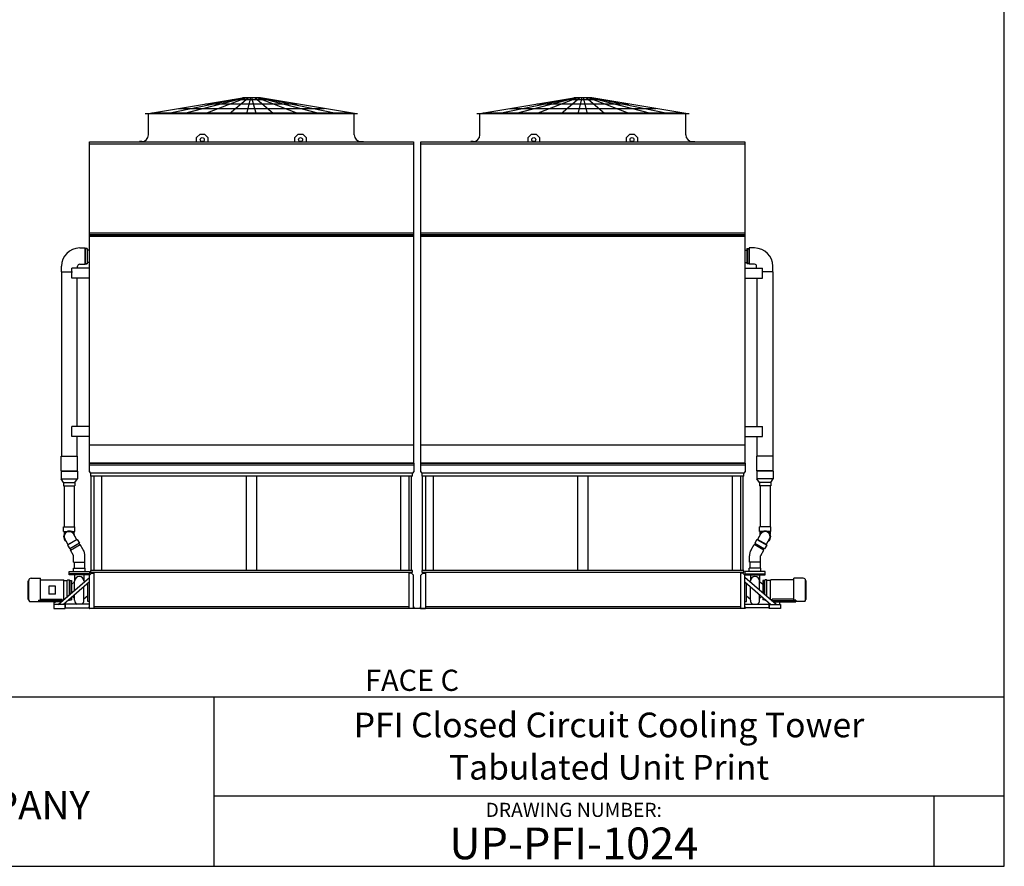
# Model space of a CAD drawing. Extents: x 0 to 1000, y 0 to 750.
# Drawn here: x 564 to 1000, y 0 to 375 of the extents above; entities that cross this region are included whole.
import ezdxf
from ezdxf.enums import TextEntityAlignment as Align

# ---------------------------------------------------------------- set-up
doc = ezdxf.new("R2010")
doc.units = 0
doc.header["$LTSCALE"] = 32
doc.header["$MEASUREMENT"] = 0
doc.layers.get('0').update_dxf_attribs({"linetype": 'CONTINUOUS'})
for name, color, linetype in [('COWL-STD-ME1', 6, 'CONTINUOUS'), ('RH-ALL', 6, 'CONTINUOUS'), ('RH-BASE-STD', 5, 'CONTINUOUS'), ('RH-STD-END-PUMP', 6, 'CONTINUOUS'), ('RH-STD-ME1-FD', 6, 'CONTINUOUS'), ('TEXT', 4, 'CONTINUOUS')]:
    doc.layers.add(name, color=color, linetype=linetype)
doc.styles.add('BAC', font='swissk.ttf')
doc.styles.add('BACtblk', font='swisscl.ttf')
doc.styles.add('BACtblkBold', font='swissck.ttf')
doc.styles.add('Current-ANSI-BAC Part', font='arial.ttf')
doc.styles.add('SIMPLEX', font='simplex.shx', dxfattribs={"oblique": 10})

# ---------------------------------------------------------------- blocks, each defined once
blk = doc.blocks.new('border')
for p, q in [((1, 0), (1, 1)), ((0, 0), (1, 0))]:
    blk.add_line(p, q)
blk = doc.blocks.new('bacstblk')
for p, q in [((0, 0.75), (10, 0.75)), ((6.5, 0.75), (6.5, 0)), ((6.5, 0.3125), (10, 0.3125)), ((9.6875, 0.3125), (9.6875, 0))]:
    blk.add_line(p, q)
at = {"color": 6, "style": 'SIMPLEX'}
blk.add_text('DRAWING NUMBER:', height=0.0625, dxfattribs=at).set_placement((8.0938, 0.2188), align=Align.CENTER)
at = {"layer": 'TEXT', "color": 150, "style": 'BAC'}
blk.add_text('AIRCOIL COMPANY', height=0.125, dxfattribs=at).set_placement((4.4744, 0.2084))
at = {"layer": 'TEXT', "color": 4, "style": 'BACtblkBold'}
for tag, p in [('DESC', (0.0625, 0.5312)), ('ORDER', (0.9643, 0.3438)), ('DATE', (0.5402, 0.0625))]:
    blk.add_attdef(tag, p, '', height=0.125, dxfattribs=at)
for tag, height, p in [('MODEL1', 0.1094, (8.25, 0.5715)), ('MODEL2', 0.1094, (8.25, 0.384)), ('DWGNUM', 0.1406, (8.0938, 0.0312))]:
    blk.add_attdef(tag, text='', height=height, dxfattribs=at).set_placement(p, align=Align.CENTER)
blk.add_attdef('REV', text='', height=0.1562, dxfattribs=at).set_placement((9.8438, 0.1562), align=Align.MIDDLE)
at = {"layer": 'TEXT', "color": 4, "style": 'BACtblk', "flags": 1}
blk.add_attdef('DWGBY', (2.0402, 0.0625), '', height=0.0938, dxfattribs=at)

msp = doc.modelspace()

# ---------------------------------------------------------------- linework, layer by layer
at = {"layer": 'COWL-STD-ME1'}
for p, q in [((621.0769, 333.0691), (662.6774, 340.0695)), ((629.2275, 333.0691), (662.9274, 340.0695)), ((636.6667, 333.0691), (663.4274, 340.0695)), ((646.1755, 333.0691), (664.1774, 340.0695)), ((657.044, 333.0691), (665.1774, 340.0695)), ((670.6774, 340.0695), (662.6774, 340.0695)), ((664.6213, 333.0691), (666.4274, 340.0695)), ((668.7335, 333.0691), (666.9274, 340.0695)), ((676.3107, 333.0691), (668.1774, 340.0695)), ((687.1792, 333.0691), (669.1774, 340.0695)), ((696.688, 333.0691), (669.9274, 340.0695)), ((704.1272, 333.0691), (670.4274, 340.0695)), ((712.2778, 333.0691), (670.6774, 340.0695)), ((767.8269, 333.0691), (809.4274, 340.0695)), ((775.9775, 333.0691), (809.6774, 340.0695)), ((783.4167, 333.0691), (810.1774, 340.0695)), ((792.9255, 333.0691), (810.9274, 340.0695)), ((803.794, 333.0691), (811.9274, 340.0695)), ((817.4274, 340.0695), (809.4274, 340.0695)), ((811.3713, 333.0691), (813.1774, 340.0695)), ((815.4835, 333.0691), (813.6774, 340.0695)), ((823.0607, 333.0691), (814.9274, 340.0695)), ((833.9292, 333.0691), (815.9274, 340.0695)), ((843.438, 333.0691), (816.6774, 340.0695)), ((850.8772, 333.0691), (817.1774, 340.0695)), ((859.0278, 333.0691), (817.4274, 340.0695)), ((646.333, 337.3191), (687.0217, 337.3191)), ((658.2182, 339.3191), (675.1365, 339.3191)), ((793.083, 337.3191), (833.7717, 337.3191)), ((804.9682, 339.3191), (821.8865, 339.3191)), ((619.6774, 333.0691), (713.6774, 333.0691)), ((621.1131, 323.6316), (621.1131, 333.0691)), ((622.5626, 333.3191), (710.7921, 333.3191)), ((634.4478, 335.3191), (698.9069, 335.3191)), ((712.2381, 323.6316), (712.2381, 333.0691)), ((766.4274, 333.0691), (860.4274, 333.0691)), ((767.8631, 323.6316), (767.8631, 333.0691)), ((769.3126, 333.3191), (857.5421, 333.3191)), ((781.1978, 335.3191), (845.6569, 335.3191)), ((858.9881, 323.6316), (858.9881, 333.0691)), ((642.4274, 322.3861), (643.9274, 323.8861)), ((643.9274, 323.8861), (645.9274, 323.8861)), ((645.9274, 323.8861), (647.4274, 322.3861)), ((685.9274, 322.3861), (687.4274, 323.8861)), ((687.4274, 323.8861), (689.4274, 323.8861)), ((689.4274, 323.8861), (690.9274, 322.3861)), ((789.1774, 322.3861), (790.6774, 323.8861)), ((790.6774, 323.8861), (792.6774, 323.8861)), ((792.6774, 323.8861), (794.1774, 322.3861)), ((832.6774, 322.3861), (834.1774, 323.8861)), ((834.1774, 323.8861), (836.1774, 323.8861)), ((836.1774, 323.8861), (837.6774, 322.3861)), ((618.1131, 320.6316), (617.1131, 320.6316)), ((617.1131, 320.6316), (617.1131, 320.5066)), ((642.4274, 320.5066), (642.4274, 322.3861)), ((647.4274, 322.3861), (647.4274, 320.5066)), ((685.9274, 320.5066), (685.9274, 322.3861)), ((690.9274, 322.3861), (690.9274, 320.5066)), ((715.2381, 320.6316), (716.2381, 320.6316)), ((716.2381, 320.6316), (716.2381, 320.5066)), ((764.8631, 320.6316), (763.8631, 320.6316)), ((763.8631, 320.6316), (763.8631, 320.5066)), ((789.1774, 320.5066), (789.1774, 322.3861)), ((794.1774, 322.3861), (794.1774, 320.5066)), ((832.6774, 320.5066), (832.6774, 322.3861)), ((837.6774, 322.3861), (837.6774, 320.5066)), ((861.9881, 320.6316), (862.9881, 320.6316)), ((862.9881, 320.6316), (862.9881, 320.5066))]:
    msp.add_line(p, q, dxfattribs=at)
for centre in [(644.9274, 321.5111), (688.4274, 321.5111), (791.6774, 321.5111), (835.1774, 321.5111)]:
    msp.add_circle(centre, 0.875, dxfattribs=at)
for centre, start, end in [((618.1131, 323.6316), 270, 0), ((715.2381, 323.6316), 180, 270), ((764.8631, 323.6316), 270, 0), ((861.9881, 323.6316), 180, 270)]:
    msp.add_arc(centre, 3, start, end, dxfattribs=at)
at = {"layer": 'RH-ALL', "color": 6}
for p, q in [((738.5516, 178.2179), (594.8016, 178.2179)), ((594.8016, 178.2179), (594.8016, 174.4429)), ((594.8016, 178.2179), (738.5506, 178.2179)), ((738.5516, 178.2179), (594.8016, 178.2179)), ((594.8016, 177.4679), (738.5516, 177.4679)), ((594.8016, 174.4429), (595.4266, 173.8179)), ((738.5516, 174.4429), (737.9266, 173.8179)), ((738.5516, 178.2179), (738.5516, 174.4429)), ((885.3016, 178.2179), (741.5516, 178.2179)), ((741.5516, 178.2179), (741.5516, 174.4429)), ((741.5516, 178.2179), (885.3006, 178.2179)), ((885.3016, 178.2179), (741.5516, 178.2179)), ((741.5516, 177.4679), (885.3016, 177.4679)), ((741.5516, 174.4429), (742.1766, 173.8179)), ((885.3016, 174.4429), (884.6766, 173.8179)), ((885.3016, 178.2179), (885.3016, 174.4429)), ((595.4266, 173.8179), (595.4266, 172.4429)), ((737.9266, 173.8179), (595.4266, 173.8179)), ((737.9266, 172.4429), (595.4266, 172.4429)), ((595.7311, 130.6054), (595.7311, 172.4429)), ((596.9516, 172.4429), (596.9516, 130.6054)), ((600.4891, 130.6054), (600.4891, 172.4429)), ((664.3106, 172.4429), (664.3106, 130.6054)), ((669.0426, 130.6054), (669.0426, 172.4429)), ((732.8641, 130.6054), (732.8641, 172.4429)), ((736.4016, 172.4429), (736.4016, 130.6054)), ((737.6221, 130.6054), (737.6221, 172.4429)), ((737.9266, 172.4429), (737.9266, 173.8179)), ((742.1766, 173.8179), (742.1766, 172.4429)), ((884.6766, 173.8179), (742.1766, 173.8179)), ((884.6766, 172.4429), (742.1766, 172.4429)), ((742.4811, 130.6054), (742.4811, 172.4429)), ((743.7016, 172.4429), (743.7016, 130.6054)), ((747.2391, 130.6054), (747.2391, 172.4429)), ((811.0606, 172.4429), (811.0606, 130.6054)), ((815.7926, 130.6054), (815.7926, 172.4429)), ((879.6141, 130.6054), (879.6141, 172.4429)), ((883.1516, 172.4429), (883.1516, 130.6054)), ((884.3721, 130.6054), (884.3721, 172.4429)), ((884.6766, 172.4429), (884.6766, 173.8179)), ((595.8151, 129.5084), (594.9516, 128.6449)), ((594.9516, 113.8429), (594.9516, 128.6449)), ((737.9204, 130.6054), (595.4204, 130.6054)), ((595.4204, 129.8554), (737.9204, 129.8554)), ((595.4266, 130.6054), (595.4266, 129.8554)), ((595.8151, 129.5084), (596.9516, 129.5084)), ((596.9516, 129.8554), (596.9516, 113.8429)), ((736.4016, 129.8554), (736.4016, 113.8429)), ((737.5381, 129.5084), (736.4016, 129.5084)), ((737.5381, 129.5084), (738.4016, 128.6449)), ((737.9266, 129.8554), (737.9266, 130.6054)), ((738.4016, 113.8429), (738.4016, 128.6449)), ((742.5651, 129.5084), (741.7016, 128.6449)), ((741.7016, 113.8429), (741.7016, 128.6449)), ((884.6704, 130.6054), (742.1704, 130.6054)), ((742.1704, 129.8554), (884.6704, 129.8554)), ((742.1766, 130.6054), (742.1766, 129.8554)), ((742.5651, 129.5084), (743.7016, 129.5084)), ((743.7016, 129.8554), (743.7016, 113.8429)), ((883.1516, 129.8554), (883.1516, 113.8429)), ((884.2881, 129.5084), (883.1516, 129.5084)), ((884.2881, 129.5084), (885.1516, 128.6449)), ((884.6766, 129.8554), (884.6766, 130.6054)), ((885.1516, 113.8429), (885.1516, 128.6449)), ((594.8016, 113.8429), (594.8016, 114.5929)), ((738.5516, 113.8429), (594.8016, 113.8429)), ((594.8016, 113.8429), (594.9516, 113.8429)), ((736.4016, 114.5929), (596.9516, 114.5929)), ((738.5516, 114.5929), (738.5516, 113.8429)), ((739.5516, 113.8429), (738.5516, 113.8429)), ((885.3016, 113.8429), (739.5516, 113.8429)), ((741.5516, 113.8429), (741.5516, 114.5929)), ((741.5516, 113.8429), (743.7016, 113.8429)), ((883.1516, 114.5929), (743.7016, 114.5929)), ((885.3016, 114.5929), (885.3016, 113.8429))]:
    msp.add_line(p, q, dxfattribs=at)
at = {"layer": 'RH-ALL'}
msp.add_line((741.5516, 114.5929), (741.5516, 113.8429), dxfattribs=at)
at = {"layer": 'RH-BASE-STD'}
for p, q in [((594.8016, 279.4809), (594.8016, 178.2179)), ((738.5506, 178.2179), (738.5506, 279.4809)), ((741.5516, 279.4809), (741.5516, 178.2179)), ((885.3006, 178.2179), (885.3006, 279.4809)), ((738.5506, 278.6996), (594.8016, 278.6996)), ((594.8016, 278.6996), (738.5506, 278.6996)), ((885.3006, 278.6996), (741.5516, 278.6996)), ((741.5516, 278.6996), (885.3006, 278.6996)), ((594.0303, 273.1775), (593.0616, 273.1775)), ((593.0616, 266.5303), (593.0616, 273.1775)), ((594.0303, 273.1775), (594.0303, 266.5303)), ((594.8107, 272.615), (594.0303, 272.615)), ((885.3112, 272.6169), (886.0915, 272.6169)), ((886.0915, 273.1794), (886.0915, 266.5323)), ((886.0915, 273.1794), (887.0603, 273.1794)), ((886.0915, 273.1794), (886.0915, 266.5323)), ((886.0915, 273.1794), (887.0603, 273.1794)), ((887.0603, 266.5323), (887.0603, 273.1794)), ((593.0616, 266.5303), (594.0303, 266.5303)), ((594.8107, 267.0525), (594.0303, 267.0525)), ((885.3112, 267.0544), (886.0915, 267.0544)), ((887.0603, 266.5323), (886.0915, 266.5323)), ((887.0603, 266.5323), (886.0915, 266.5323)), ((587.1237, 260.0837), (587.1237, 264.5837)), ((594.8112, 264.5837), (587.1237, 264.5837)), ((885.3106, 264.5857), (892.9981, 264.5857)), ((892.9981, 260.0857), (892.9981, 264.5857)), ((594.8112, 260.0837), (587.1237, 260.0837)), ((885.3106, 260.0857), (892.9981, 260.0857)), ((587.1243, 189.9587), (587.1243, 194.4587)), ((594.8118, 194.4587), (587.1243, 194.4587)), ((885.3101, 194.4607), (892.9976, 194.4607)), ((892.9976, 189.9607), (892.9976, 194.4607)), ((594.8118, 189.9587), (587.1243, 189.9587)), ((885.3101, 189.9607), (892.9976, 189.9607)), ((738.5506, 186.2151), (594.8016, 186.2206)), ((885.3006, 186.2151), (741.5516, 186.2206))]:
    msp.add_line(p, q, dxfattribs=at)
at = {"layer": 'RH-STD-END-PUMP'}
for p, q in [((590.6462, 273.5076), (593.0525, 273.5076)), ((593.0525, 273.5076), (593.0525, 266.3201)), ((594.0212, 273.2576), (593.0525, 273.2576)), ((594.0212, 273.2576), (594.0212, 266.6104)), ((886.082, 273.2576), (886.082, 266.6104)), ((886.082, 273.2576), (887.0507, 273.2576)), ((887.0507, 273.5076), (887.0507, 266.3201)), ((889.457, 273.5076), (887.0507, 273.5076)), ((590.6462, 266.3201), (593.0525, 266.3201)), ((593.0525, 266.6104), (594.0212, 266.6104)), ((594.0212, 267.0701), (594.0212, 266.6104)), ((886.082, 267.0701), (886.082, 266.6104)), ((887.0507, 266.6104), (886.082, 266.6104)), ((889.457, 266.3201), (887.0507, 266.3201)), ((582.5525, 263.0076), (582.5525, 265.4139)), ((582.5525, 263.0076), (582.5525, 181.3399)), ((582.5525, 263.0076), (587.4417, 263.0076)), ((589.74, 264.7042), (589.74, 265.4542)), ((890.3632, 264.7042), (890.3632, 265.4542)), ((897.5507, 263.0076), (892.6615, 263.0076)), ((897.5507, 263.0076), (897.5507, 265.4139)), ((897.5507, 263.0076), (897.5507, 181.3399)), ((589.4587, 194.4587), (589.4587, 260.1639)), ((890.6445, 194.4607), (890.6445, 260.1639)), ((589.4587, 181.3399), (589.4587, 189.9587)), ((890.6445, 181.3399), (890.6445, 189.9607)), ((582.3806, 181.3399), (589.6306, 181.3399)), ((582.3806, 174.8399), (582.3806, 181.3399)), ((589.6306, 174.8399), (589.6306, 181.3399)), ((897.7226, 181.3399), (890.4726, 181.3399)), ((890.4726, 174.8399), (890.4726, 181.3399)), ((897.7226, 174.8399), (897.7226, 181.3399)), ((582.3806, 174.8399), (589.6306, 174.8399)), ((582.3806, 174.6477), (589.6306, 174.6477)), ((582.3806, 174.6477), (582.3806, 171.2632)), ((582.6931, 174.6477), (582.6931, 174.8399)), ((589.3181, 174.6477), (589.3181, 174.8399)), ((589.6306, 174.6477), (589.6306, 171.2632)), ((897.7226, 174.8399), (890.4726, 174.8399)), ((897.7226, 174.6477), (890.4726, 174.6477)), ((890.4726, 174.6477), (890.4726, 171.2632)), ((890.7851, 174.6477), (890.7851, 174.8399)), ((897.4101, 174.6477), (897.4101, 174.8399)), ((897.7226, 174.6477), (897.7226, 171.2632)), ((582.3806, 171.2632), (589.6306, 171.2632)), ((583.4901, 169.6787), (582.3806, 171.2632)), ((588.5211, 169.6787), (589.6306, 171.2632)), ((897.7226, 171.2632), (890.4726, 171.2632)), ((891.5821, 169.6787), (890.4726, 171.2632)), ((896.6131, 169.6787), (897.7226, 171.2632)), ((583.4901, 169.6787), (588.5211, 169.6787)), ((583.4901, 169.6787), (583.4901, 168.1787)), ((583.4901, 168.1787), (588.5211, 168.1787)), ((583.7556, 168.1787), (583.7556, 149.9649)), ((588.2556, 168.1787), (588.2556, 149.9649)), ((588.5211, 169.6787), (588.5211, 168.1787)), ((896.6131, 169.6787), (891.5821, 169.6787)), ((891.5821, 169.6787), (891.5821, 168.1787)), ((896.6131, 168.1787), (891.5821, 168.1787)), ((891.8476, 168.1787), (891.8476, 149.9649)), ((896.3476, 168.1787), (896.3476, 149.9649)), ((896.6131, 169.6787), (896.6131, 168.1787)), ((583.5056, 149.9649), (588.5056, 149.9649)), ((583.5056, 147.9649), (583.5056, 149.9649)), ((588.5056, 147.9649), (588.5056, 149.9649)), ((896.5976, 149.9649), (891.5976, 149.9649)), ((891.5976, 147.9649), (891.5976, 149.9649)), ((896.5976, 147.9649), (896.5976, 149.9649)), ((583.5056, 147.9649), (588.5056, 147.9649)), ((583.5056, 147.9649), (585.0557, 147.9649)), ((583.7556, 147.9649), (583.7556, 146.7421)), ((585.4789, 142.0647), (584.0108, 144.6117)), ((589.5925, 144.4397), (585.2624, 141.9397)), ((585.4223, 142.1627), (589.3194, 144.4127)), ((586.9555, 147.9649), (588.5056, 147.9649)), ((589.376, 144.3147), (587.9043, 146.8596)), ((588.2556, 146.7421), (588.2556, 147.9649)), ((589.376, 144.3147), (588.499, 145.8337)), ((589.376, 144.3147), (589.3194, 144.4127)), ((589.5925, 144.4397), (590.5925, 142.7076)), ((890.5107, 144.4397), (889.5107, 142.7076)), ((890.5107, 144.4397), (894.8408, 141.9397)), ((890.7272, 144.3147), (892.1989, 146.8596)), ((890.7272, 144.3147), (891.6042, 145.8337)), ((890.7272, 144.3147), (890.7838, 144.4127)), ((894.6809, 142.1627), (890.7838, 144.4127)), ((893.1477, 147.9649), (891.5976, 147.9649)), ((891.8476, 146.7421), (891.8476, 147.9649)), ((894.6243, 142.0647), (896.0924, 144.6117)), ((896.5976, 147.9649), (895.0475, 147.9649)), ((896.3476, 147.9649), (896.3476, 146.7421)), ((585.4789, 142.0647), (584.6019, 143.5837)), ((585.2624, 141.9397), (586.2624, 140.2076)), ((585.4789, 142.0647), (585.4223, 142.1627)), ((590.5925, 142.7076), (586.2624, 140.2076)), ((586.7815, 139.8084), (586.4789, 140.3326)), ((586.565, 139.6834), (590.8952, 142.1834)), ((587.9131, 137.3485), (586.565, 139.6834)), ((590.4287, 142.4915), (590.376, 142.5826)), ((590.4287, 142.4915), (590.376, 142.5826)), ((590.6787, 142.0584), (590.376, 142.5826)), ((592.2432, 139.8485), (590.8952, 142.1834)), ((887.86, 139.8485), (889.208, 142.1834)), ((893.5382, 139.6834), (889.208, 142.1834)), ((889.4245, 142.0584), (889.7272, 142.5826)), ((889.5107, 142.7076), (893.8408, 140.2076)), ((889.6745, 142.4915), (889.7272, 142.5826)), ((892.1901, 137.3485), (893.5382, 139.6834)), ((893.3217, 139.8084), (893.6243, 140.3326)), ((894.8408, 141.9397), (893.8408, 140.2076)), ((894.6243, 142.0647), (895.5013, 143.5837)), ((894.6243, 142.0647), (894.6809, 142.1627)), ((587.9801, 134.4024), (587.9801, 137.0985)), ((592.9801, 134.4024), (592.9801, 137.0985)), ((887.1231, 134.4024), (887.1231, 137.0985)), ((892.1231, 134.4024), (892.1231, 137.0985)), ((587.8551, 131.7149), (593.1051, 131.7149)), ((587.8551, 130.2774), (587.8551, 131.7149)), ((587.9801, 134.4024), (592.9801, 134.4024)), ((588.2301, 134.4024), (588.2301, 131.7149)), ((592.7301, 134.4024), (592.7301, 131.7149)), ((593.1051, 130.2774), (593.1051, 131.7149)), ((892.2481, 131.7149), (886.9981, 131.7149)), ((886.9981, 130.2774), (886.9981, 131.7149)), ((892.1231, 134.4024), (887.1231, 134.4024)), ((887.3731, 134.4024), (887.3731, 131.7149)), ((891.8731, 134.4024), (891.8731, 131.7149)), ((892.2481, 130.2774), (892.2481, 131.7149)), ((569.1051, 127.2149), (573.3551, 127.2149)), ((573.3551, 117.4586), (573.3551, 127.2149)), ((573.3551, 126.4649), (583.4176, 126.4649)), ((581.1294, 115.5866), (594.9516, 127.602)), ((585.4176, 126.4649), (585.9176, 126.4649)), ((585.9801, 128.7149), (585.9801, 130.2774)), ((585.9801, 130.2774), (594.9801, 130.2774)), ((594.9801, 129.2149), (585.9801, 129.2149)), ((594.9801, 128.7149), (585.9801, 128.7149)), ((588.4176, 128.7149), (588.4176, 125.9589)), ((592.5426, 128.7149), (592.5426, 125.9589)), ((594.9801, 130.2774), (594.9801, 128.7149)), ((894.1231, 130.2774), (885.1231, 130.2774)), ((885.1231, 130.2774), (885.1231, 128.7149)), ((885.1231, 129.2149), (894.1231, 129.2149)), ((885.1231, 128.7149), (894.1231, 128.7149)), ((898.9738, 115.5866), (885.1516, 127.602)), ((887.5606, 128.7149), (887.5606, 125.9589)), ((891.6856, 128.7149), (891.6856, 125.9589)), ((894.1231, 128.7149), (894.1231, 130.2774)), ((894.6856, 126.4649), (894.1856, 126.4649)), ((906.7481, 126.4649), (896.6856, 126.4649)), ((906.7481, 117.4586), (906.7481, 127.2149)), ((910.9981, 127.2149), (906.7481, 127.2149)), ((567.8551, 117.7774), (567.8551, 126.1524)), ((567.8551, 126.1524), (568.1051, 126.1524)), ((568.1051, 117.7149), (568.1051, 126.2149)), ((579.9801, 123.7149), (576.9801, 123.7149)), ((576.9801, 123.7149), (576.9801, 120.2149)), ((579.9801, 120.2149), (579.9801, 123.7149)), ((594.9516, 125.6145), (583.4158, 115.5866)), ((583.6676, 117.793), (583.6676, 126.2149)), ((583.6676, 126.2149), (585.1676, 126.2149)), ((585.1676, 119.0969), (585.1676, 126.2149)), ((586.1676, 119.9662), (586.1676, 126.2149)), ((586.1676, 126.2149), (586.4801, 126.2149)), ((586.4801, 126.2149), (586.9801, 126.2149)), ((586.4801, 120.2379), (586.4801, 126.2149)), ((586.9801, 126.2149), (586.9801, 120.6725)), ((586.9801, 124.4649), (588.4176, 125.6628)), ((588.4176, 121.9221), (588.4176, 125.9589)), ((592.5426, 117.4678), (592.5426, 123.5204)), ((594.2926, 124.4649), (593.9538, 124.7472)), ((594.2926, 116.9649), (594.2926, 125.0416)), ((885.1516, 125.6145), (896.6874, 115.5866)), ((885.8106, 116.9649), (885.8106, 125.0416)), ((885.8106, 124.4649), (886.1494, 124.7472)), ((887.5606, 117.4678), (887.5606, 123.5204)), ((891.6856, 121.9221), (891.6856, 125.9589)), ((893.1231, 124.4649), (891.6856, 125.6628)), ((893.1231, 126.2149), (893.1231, 120.6725)), ((893.6231, 126.2149), (893.1231, 126.2149)), ((893.6231, 120.2379), (893.6231, 126.2149)), ((893.9356, 126.2149), (893.6231, 126.2149)), ((893.9356, 119.9662), (893.9356, 126.2149)), ((894.9356, 119.0969), (894.9356, 126.2149)), ((896.4356, 126.2149), (894.9356, 126.2149)), ((896.4356, 117.793), (896.4356, 126.2149)), ((911.9981, 117.7149), (911.9981, 126.2149)), ((912.2481, 126.1524), (911.9981, 126.1524)), ((912.2481, 117.7774), (912.2481, 126.1524)), ((567.8551, 117.7774), (568.1051, 117.7774)), ((573.3551, 118.0084), (582.9176, 118.0084)), ((579.9801, 120.2149), (576.9801, 120.2149)), ((582.9176, 117.4024), (582.9176, 118.0084)), ((586.1676, 117.7149), (586.1676, 117.9787)), ((586.1676, 117.7149), (586.4801, 117.7149)), ((586.4801, 117.7149), (586.4801, 118.2503)), ((586.4801, 117.7149), (586.4801, 118.2503)), ((586.4801, 117.7149), (586.9801, 117.7149)), ((586.9801, 118.685), (586.9801, 117.7149)), ((587.4382, 119.0832), (588.4176, 118.2669)), ((588.4176, 117.4678), (588.4176, 119.9346)), ((594.2926, 119.4649), (592.5426, 118.0065)), ((885.8106, 119.4649), (887.5606, 118.0065)), ((891.6856, 117.4678), (891.6856, 119.9346)), ((892.6651, 119.0832), (891.6856, 118.2669)), ((893.1231, 118.685), (893.1231, 117.7149)), ((893.6231, 117.7149), (893.1231, 117.7149)), ((893.6231, 117.7149), (893.6231, 118.2503)), ((893.6231, 117.7149), (893.6231, 118.2503)), ((893.9356, 117.7149), (893.6231, 117.7149)), ((893.9356, 117.7149), (893.9356, 117.9787)), ((906.7481, 118.0084), (897.1856, 118.0084)), ((897.1856, 117.4024), (897.1856, 118.0084)), ((912.2481, 117.7774), (911.9981, 117.7774)), ((568.4437, 116.9649), (569.1051, 116.9649)), ((569.1051, 116.9649), (572.4176, 116.9649)), ((572.4176, 117.4586), (572.4176, 117.4024)), ((572.4176, 117.4586), (573.3551, 117.4586)), ((572.4176, 117.4024), (572.4176, 116.7149)), ((582.9176, 117.4024), (572.4176, 117.4024)), ((582.4274, 116.7149), (572.4176, 116.7149)), ((579.4176, 115.5866), (579.4176, 116.5649)), ((579.4176, 116.5649), (579.9801, 116.5649)), ((579.9801, 116.5649), (579.9801, 116.7149)), ((582.9176, 117.4649), (583.2901, 117.4649)), ((582.9176, 117.141), (582.9176, 117.4024)), ((584.0426, 115.5866), (584.0426, 116.1314)), ((585.5765, 117.4649), (585.9176, 117.4649)), ((594.9516, 116.9649), (594.2926, 116.9649)), ((885.1516, 116.9649), (885.8106, 116.9649)), ((894.5267, 117.4649), (894.1856, 117.4649)), ((896.0606, 115.5866), (896.0606, 116.1314)), ((897.1856, 117.4649), (896.8131, 117.4649)), ((897.1856, 117.4024), (907.6856, 117.4024)), ((897.1856, 117.141), (897.1856, 117.4024)), ((897.6759, 116.7149), (907.6856, 116.7149)), ((900.1231, 116.5649), (900.1231, 116.7149)), ((900.6856, 116.5649), (900.1231, 116.5649)), ((900.6856, 115.5866), (900.6856, 116.5649)), ((907.6856, 117.4586), (906.7481, 117.4586)), ((907.6856, 117.4586), (907.6856, 117.4024)), ((907.6856, 117.4024), (907.6856, 116.7149)), ((910.9981, 116.9649), (907.6856, 116.9649)), ((911.6595, 116.9649), (910.9981, 116.9649))]:
    msp.add_line(p, q, dxfattribs=at)
for points in [[(579.2301, 113.8179), (584.2301, 113.8179), (584.2301, 115.5866), (579.2301, 115.5866)], [(900.8731, 113.8179), (895.8731, 113.8179), (895.8731, 115.5866), (900.8731, 115.5866)]]:
    msp.add_lwpolyline(points, close=True, dxfattribs=at)
for points in [[(594.9516, 115.6929), (584.2301, 115.6929), (584.2301, 114.1929), (594.9516, 114.1929)], [(885.1516, 115.6929), (895.8731, 115.6929), (895.8731, 114.1929), (885.1516, 114.1929)]]:
    msp.add_lwpolyline(points, dxfattribs=at)
for centre, radius, start, end in [((590.6462, 265.4139), 8.0938, 90, 180), ((889.457, 265.4139), 8.0938, 0, 90), ((590.6462, 265.4139), 0.9062, 90, 180), ((889.457, 265.4139), 0.9062, 0, 90), ((586.0056, 145.6524), 2.5, 120, 235.906151), ((586.0056, 145.6524), 2.25, 120, 207.552564), ((586.0056, 145.6524), 2.5, 4.093849, 120), ((586.0056, 145.6524), 2.25, 32.447436, 120), ((894.0976, 145.6524), 2.5, 60, 175.906151), ((894.0976, 145.6524), 2.25, 60, 147.552564), ((894.0976, 145.6524), 2.25, 332.447436, 60), ((894.0976, 145.6524), 2.5, 304.093849, 60), ((587.4801, 137.0985), 5.5, 0, 30), ((892.6231, 137.0985), 5.5, 150, 180), ((587.4801, 137.0985), 0.5, 0, 30), ((892.6231, 137.0985), 0.5, 150, 180), ((569.1051, 126.2149), 1, 90, 180), ((583.4176, 126.2149), 0.25, 0, 90), ((585.4176, 126.2149), 0.25, 90, 180), ((585.9176, 126.2149), 0.25, 0, 90), ((590.4801, 125.9589), 2.0625, 0, 180), ((889.6231, 125.9589), 2.0625, 0, 180), ((894.1856, 126.2149), 0.25, 90, 180), ((894.6856, 126.2149), 0.25, 0, 90), ((896.6856, 126.2149), 0.25, 90, 180), ((910.9981, 126.2149), 1, 0, 90), ((569.1051, 117.7149), 1, 180, 228.590378), ((585.9176, 117.7149), 0.25, 270, 0), ((894.1856, 117.7149), 0.25, 180, 270), ((910.9981, 117.7149), 1, 311.409622, 0), ((590.4801, 117.4678), 2.0625, 180, 239.384447), ((590.4801, 117.4678), 2.0625, 300.615553, 0), ((889.6231, 117.4678), 2.0625, 180, 239.384447), ((889.6231, 117.4678), 2.0625, 300.615553, 0)]:
    msp.add_arc(centre, radius, start, end, dxfattribs=at)
at = {"layer": 'RH-STD-ME1-FD'}
for p, q in [((594.9274, 279.4799), (594.9274, 320.5066)), ((594.9274, 320.5066), (738.4274, 320.5066)), ((594.9274, 319.6361), (738.4274, 319.6361)), ((738.4274, 320.5066), (738.4274, 279.4799)), ((741.6774, 279.4799), (741.6774, 320.5066)), ((741.6774, 320.5066), (885.1774, 320.5066)), ((741.6774, 319.6361), (885.1774, 319.6361)), ((885.1774, 320.5066), (885.1774, 279.4799)), ((594.8024, 279.4799), (738.5514, 279.4799)), ((594.9274, 280.2611), (738.4274, 280.2611)), ((594.9274, 280.2611), (738.4274, 280.2611)), ((594.9274, 280.2611), (738.4274, 280.2611)), ((594.9274, 280.2611), (738.4274, 280.2611)), ((741.5524, 279.4799), (885.3014, 279.4799)), ((741.6774, 280.2611), (885.1774, 280.2611)), ((741.6774, 280.2611), (885.1774, 280.2611)), ((741.6774, 280.2611), (885.1774, 280.2611)), ((741.6774, 280.2611), (885.1774, 280.2611))]:
    msp.add_line(p, q, dxfattribs=at)

# ---------------------------------------------------------------- block references
at = {"xscale": 1000, "yscale": 750, "zscale": 1000}
msp.add_blockref('border', (0, -0.368), dxfattribs=at)
at = {"color": 6, "xscale": 100, "yscale": 100, "zscale": 100}
msp.add_blockref('bacstblk', (0, -0.368), dxfattribs=at).add_auto_attribs({'DWGNUM': 'UP-PFI-1024', 'MODEL1': 'PFI Closed Circuit Cooling Tower', 'MODEL2': 'Tabulated Unit Print'})

# ---------------------------------------------------------------- texts
at = {"layer": 'RH-ALL', "color": 4, "insert": (717.0197, 86.7082), "char_height": 9.375, "width": 116.156653, "attachment_point": 1, "style": 'Current-ANSI-BAC Part'}
msp.add_mtext('FACE C', dxfattribs=at)

doc.saveas('drawing.dxf')
